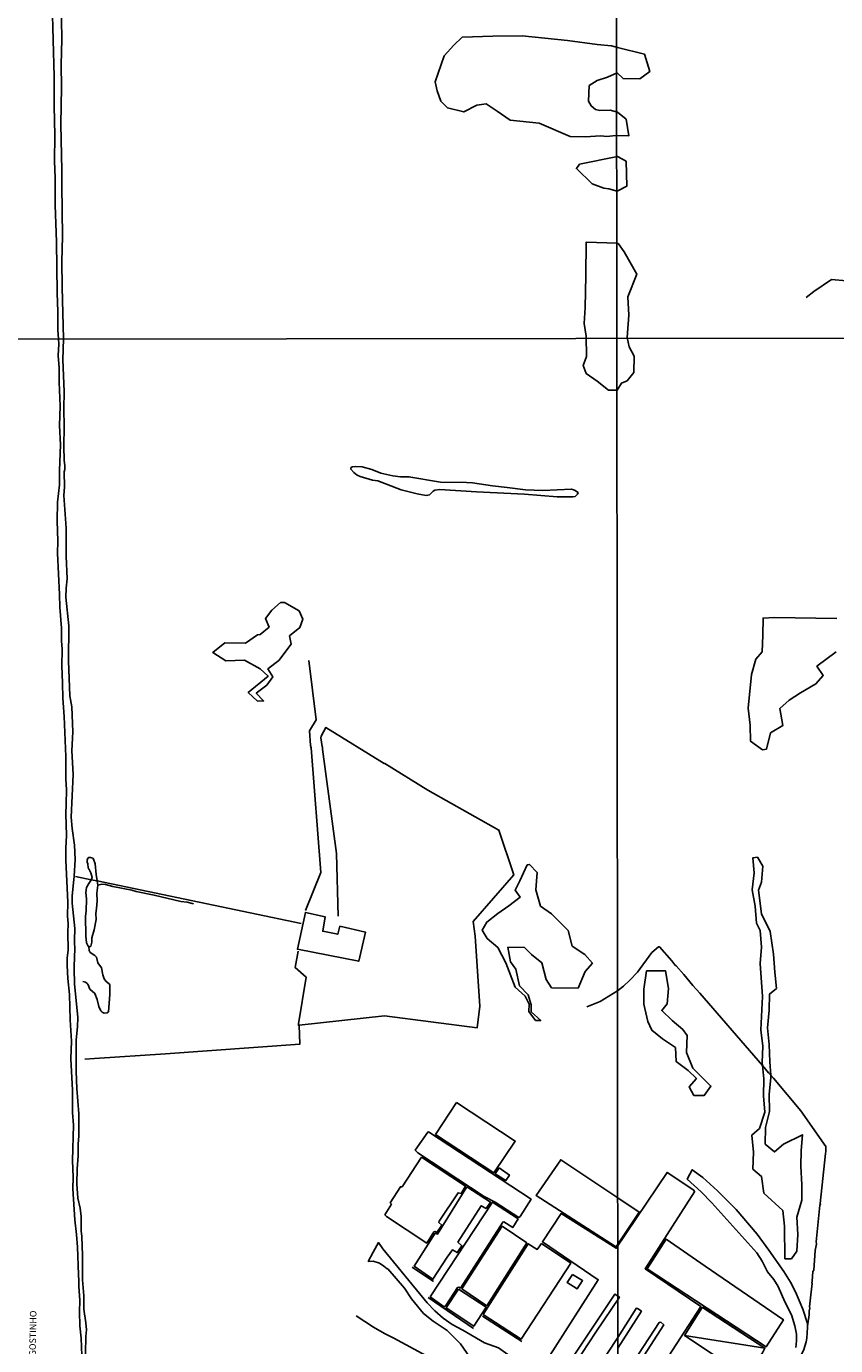
# Model space of a CAD drawing. Units: millimetres. Extents: x 187935 to 190351, y 1679818 to 1682605.
# Drawn here: x 189641 to 189950, y 1681667 to 1682170 of the extents above; entities that cross this region are included whole.
import ezdxf
from ezdxf.enums import TextEntityAlignment as Align

# ---------------------------------------------------------------- set-up
doc = ezdxf.new("R2010")
doc.units = ezdxf.units.MM
doc.header["$MEASUREMENT"] = 0
for name, color, linetype in [('V-BANHADO', 102, 'Continuous'), ('V-CANAL', 130, 'Continuous'), ('V-EDIFICACAO', 31, 'Continuous'), ('V-LAGOA', 150, 'Continuous'), ('V-LOTE', 10, 'Continuous'), ('V-NOME_DOS_LOGRADOUROS', 7, 'Continuous'), ('V-REFERENCIA', 74, 'Continuous'), ('V-TESTADA', 5, 'Continuous'), ('V-VALETA', 173, 'Continuous'), ('X-LIMITE_1000', 7, 'Continuous')]:
    doc.layers.add(name, color=color, linetype=linetype)

msp = doc.modelspace()

# ---------------------------------------------------------------- linework, layer by layer
at = {"layer": 'V-BANHADO'}
for points in [[(189836.84, 1682132.78), (189848.66, 1682127.76), (189854.34, 1682127.67), (189860.3, 1682128.04), (189862.6, 1682127.69), (189866.08, 1682128.13), (189866.08, 1682128.13), (189871, 1682128.05), (189869.92, 1682134.34), (189866.62, 1682137.08), (189866.62, 1682137.08), (189863.84, 1682137.81), (189859.96, 1682137.68), (189858.31, 1682138.07), (189856.57, 1682139.38), (189855.61, 1682141.25), (189855.92, 1682147.13), (189858.92, 1682149.09), (189862.86, 1682150.4), (189866.5, 1682151.99), (189866.5, 1682151.99), (189868.78, 1682149.84), (189875.25, 1682149.77), (189879.06, 1682152.53), (189877, 1682159.12), (189866.67, 1682161.73), (189866.67, 1682161.73), (189864.36, 1682162.27), (189858.93, 1682162.82), (189847.57, 1682164.34), (189830.36, 1682166.14), (189819.07, 1682165.96), (189807.43, 1682165.57), (189804.25, 1682162.52), (189800.57, 1682158.49), (189797.13, 1682148.56), (189797.83, 1682145.14), (189799.27, 1682141.18), (189801.77, 1682138.69), (189808, 1682137.13), (189812.99, 1682139.64), (189816.6, 1682140.21), (189820.84, 1682137.45), (189825.69, 1682133.95), (189836.84, 1682132.78)], [(189861.43, 1682108), (189863.4, 1682107.73), (189866.6, 1682106.92), (189866.6, 1682106.92), (189870.18, 1682108.74), (189869.94, 1682118.29), (189866.66, 1682120.07), (189866.66, 1682120.07), (189852.21, 1682117.24), (189851.02, 1682115.5), (189856.97, 1682109.74), (189861.43, 1682108)], [(189858.93, 1682034.45), (189863.19, 1682030.99), (189866.49, 1682030.95), (189866.49, 1682030.95), (189868.16, 1682033.63), (189868.16, 1682033.63), (189870.31, 1682034.59), (189872.96, 1682037.78), (189872.98, 1682044.01), (189871.08, 1682047.55), (189870.36, 1682051.04), (189870.36, 1682051.04), (189870.94, 1682059.6), (189870.68, 1682066.58), (189873.99, 1682075.18), (189869.21, 1682083.76), (189867, 1682086.8), (189867, 1682086.8), (189866.6, 1682087.07), (189854.73, 1682087.47), (189854.64, 1682074.66), (189854.32, 1682062.58), (189854, 1682056.4), (189854.73, 1682051.6), (189854.73, 1682051.6), (189854.86, 1682043.81), (189853.55, 1682040.38), (189854.76, 1682037.37), (189858.93, 1682034.45)], [(189730.42, 1681924.72), (189733.47, 1681921.95), (189725.82, 1681915.75), (189729.42, 1681912.42), (189731.71, 1681912.47), (189731.71, 1681912.47), (189728.91, 1681915.42), (189732.9, 1681918.5), (189735.16, 1681921.65), (189733.36, 1681924.7), (189737.49, 1681927.94), (189742.25, 1681934.14), (189741.53, 1681937.26), (189745.49, 1681940.46), (189746.63, 1681943.67), (189745.25, 1681946.85), (189739.7, 1681950), (189738.12, 1681949.96), (189734.86, 1681947.1), (189732.46, 1681943.9), (189733.8, 1681940.62), (189730.38, 1681937.86), (189729.31, 1681937.71), (189724.75, 1681934.52), (189716.89, 1681934.69), (189712.32, 1681931), (189717.34, 1681927.75), (189724.44, 1681928), (189730.42, 1681924.72)], [(189929.73, 1681718.15), (189930.4, 1681712.11), (189930.55, 1681699.73), (189930.55, 1681699.73), (189933.02, 1681699.7), (189935.1, 1681702.66), (189935.47, 1681709), (189935.11, 1681715.57), (189937, 1681722.04), (189936.94, 1681727.93), (189936.55, 1681735.01), (189936.7, 1681740.98), (189937.22, 1681747.03), (189929.95, 1681743.37), (189926.6, 1681740.5), (189922.96, 1681743.43), (189923.11, 1681749.78), (189924.69, 1681755.84), (189924.58, 1681762.56), (189925.2, 1681768.72), (189925.12, 1681769.73), (189925.12, 1681769.73), (189924.72, 1681774.8), (189924.48, 1681781.4), (189923.86, 1681787.76), (189924.52, 1681794.47), (189924.67, 1681800.66), (189927.38, 1681802.84), (189926.66, 1681809.07), (189926.13, 1681815.84), (189924.93, 1681824.52), (189921.65, 1681831.26), (189920.41, 1681840.25), (189921.65, 1681843.32), (189922.15, 1681849.39), (189920.05, 1681852.9), (189918.34, 1681852.66), (189918.79, 1681846.86), (189917.98, 1681840.42), (189919.14, 1681834.26), (189919.71, 1681827.68), (189921.06, 1681824.87), (189921.56, 1681818.62), (189921.13, 1681812.34), (189921.99, 1681799.73), (189921.38, 1681787.02), (189922.12, 1681780.86), (189921.88, 1681774.52), (189921.99, 1681773.38), (189921.99, 1681773.38), (189922.49, 1681768.29), (189922.42, 1681761.83), (189922.9, 1681755.62), (189920.87, 1681749.46), (189917.93, 1681746.87), (189918.56, 1681740.43), (189918.36, 1681733.94), (189921.56, 1681731.13), (189922.43, 1681724.75), (189929.73, 1681718.15)], [(189841.56, 1681803.01), (189851.65, 1681802.97), (189854.36, 1681809.28), (189857.09, 1681812.48), (189854.16, 1681815.73), (189849.41, 1681818.97), (189847.8, 1681824.95), (189841.45, 1681831.29), (189837.25, 1681834.25), (189835.55, 1681840.48), (189836.02, 1681847.1), (189833.07, 1681850.1), (189832.24, 1681849.94), (189829.39, 1681843.83), (189827.58, 1681840.36), (189829.5, 1681837.62), (189825.28, 1681834.29), (189821.03, 1681831.36), (189816.85, 1681828.15), (189815.03, 1681825.09), (189817, 1681821.9), (189821.05, 1681818.4), (189824.04, 1681812.58), (189827.7, 1681803.29), (189831.41, 1681799.84), (189833.02, 1681796.82), (189832.82, 1681794.02), (189835.45, 1681790.62), (189835.45, 1681790.62), (189837.41, 1681790.58), (189833.76, 1681793.96), (189833.74, 1681796.56), (189832.56, 1681800.34), (189829.31, 1681803.82), (189827.92, 1681810.15), (189825.84, 1681812.93), (189824.9, 1681818.51), (189831.15, 1681818.48), (189833.92, 1681815.73), (189837.85, 1681812.61), (189839.41, 1681806.24), (189841.56, 1681803.01)], [(189878.22, 1681790.23), (189879.72, 1681786.9), (189883.8, 1681783.56), (189888.83, 1681780.27), (189889, 1681774.92), (189893.61, 1681771.56), (189896.78, 1681768.46), (189894.07, 1681765.3), (189895.81, 1681762.04), (189895.81, 1681762.04), (189899.76, 1681762.01), (189902.3, 1681765.61), (189895.45, 1681772.44), (189893.05, 1681778.42), (189893.26, 1681784.89), (189891.56, 1681787.19), (189887.47, 1681790.61), (189883.54, 1681794.37), (189885.65, 1681796.94), (189886.1, 1681802.83), (189885.03, 1681809.51), (189877.76, 1681809.52), (189876.71, 1681802.55), (189876.7, 1681796.85), (189878.22, 1681790.23)]]:
    msp.add_lwpolyline(points, close=True, dxfattribs=at)
msp.add_lwpolyline([(189950.35, 1681943.93), (189926.41, 1681944.23), (189922.2, 1681944.04), (189922.1, 1681937.49), (189921.8, 1681931.18), (189919.45, 1681928.46), (189917.81, 1681922.52), (189916.58, 1681909.72), (189917.22, 1681903.19), (189917.37, 1681897.18), (189917.37, 1681897.18), (189921.94, 1681893.8), (189921.94, 1681893.8), (189923.49, 1681894.05), (189925.06, 1681900.26), (189929.73, 1681903.06), (189928.64, 1681909.61), (189932.15, 1681912.76), (189936.52, 1681915.59), (189942.33, 1681918.98), (189945.1, 1681922.13), (189942.77, 1681925.69), (189950.12, 1681931.17)], dxfattribs=at)
at = {"layer": 'V-CANAL'}
for points in [[(189653.45, 1682050.56), (189653.15, 1682053.91), (189653.22, 1682060.93), (189652.9, 1682068.08), (189652.63, 1682087.6), (189652.16, 1682101.5), (189652.23, 1682112.01), (189651.99, 1682118.27), (189652.05, 1682128.23), (189651.78, 1682139.25), (189651.84, 1682150.63), (189651.04, 1682178.58)], [(189654.43, 1682180.14), (189654.67, 1682164.68), (189654.43, 1682155.19), (189654.56, 1682146.44), (189654.4, 1682132.39), (189654.78, 1682114.82), (189654.67, 1682109.2), (189655.01, 1682089.55), (189654.77, 1682080.06), (189654.83, 1682070.22), (189655.4, 1682050.62)], [(189653.45, 1682050.56), (189653.58, 1682048.5), (189653.37, 1682044.2), (189653.69, 1682039.54), (189653.71, 1682034), (189654.13, 1682024.94), (189653.89, 1682017.57), (189654.23, 1682010.18), (189653.8, 1682000.38), (189653.8, 1681994.9), (189653.08, 1681988.27), (189652.99, 1681981.19), (189653.18, 1681973.36), (189653.05, 1681968.86), (189653.86, 1681953.1), (189653.91, 1681948.22), (189654.61, 1681940.23), (189654.55, 1681935.44), (189654.88, 1681932.24), (189654.7, 1681925.8), (189655.01, 1681919.35), (189655.06, 1681913.52), (189655.61, 1681906.48), (189656.25, 1681891.3), (189656.26, 1681882.58), (189656.49, 1681878.72), (189656.44, 1681873.11), (189656.2, 1681869.35), (189656.46, 1681861.14), (189656.27, 1681856.27), (189656.3, 1681851.71), (189657.01, 1681835.71), (189656.94, 1681830.38), (189657.13, 1681827.57), (189656.98, 1681824), (189657.08, 1681817.58), (189656.78, 1681814.35), (189656.73, 1681811.62), (189656.97, 1681806.65), (189657.67, 1681800.45), (189657.87, 1681790.89), (189658.45, 1681782.67), (189658.21, 1681775.97), (189658.74, 1681764.02), (189658.85, 1681755.47), (189659.24, 1681750.73), (189658.83, 1681737.22), (189659.08, 1681730.88), (189658.89, 1681726.41), (189659.68, 1681714.52), (189660.38, 1681708.94), (189660.76, 1681704.15), (189661.03, 1681693.78), (189661.27, 1681691.28), (189661.18, 1681689.26), (189661.54, 1681683.83), (189661.46, 1681679.54), (189661.64, 1681674.09), (189662.07, 1681669.39), (189662.56, 1681656.27)], [(189659.39, 1681845.66), (189659.75, 1681851.96), (189659.52, 1681857.41), (189658.63, 1681863.76), (189658.29, 1681868.13), (189659.06, 1681884.36), (189658.51, 1681893.5), (189658.89, 1681900.68), (189658.5, 1681910.19), (189657.73, 1681914.41), (189657.29, 1681927.81), (189657.35, 1681941.16), (189656.3, 1681952.06), (189656.38, 1681955.49), (189656.73, 1681958.98), (189656.34, 1681967.7), (189656.41, 1681978.33), (189655.45, 1681990.8), (189655.79, 1681994.14), (189655.6, 1681999.79), (189655.82, 1682000.76), (189655.87, 1682002.24), (189655.63, 1682004.17), (189655.54, 1682009.67), (189655.66, 1682017.04), (189655.5, 1682023.92), (189655.66, 1682030.5), (189655.06, 1682042.57), (189655.4, 1682050.62)], [(189849.08, 1681993.23), (189850.23, 1681992.86), (189851.64, 1681991.95), (189851.4, 1681991.29), (189850.5, 1681990.41), (189849.7, 1681990.29), (189843.6, 1681990.3), (189831.23, 1681991.34), (189812.88, 1681992.2), (189798.91, 1681993.16), (189796.94, 1681992.83), (189796.33, 1681992.43), (189794.96, 1681991.1), (189793.68, 1681990.88), (189790.23, 1681991.5), (189784.16, 1681992.98), (189778.62, 1681995.2), (189775.23, 1681996.36), (189773.25, 1681996.69), (189768.51, 1681998.01), (189767.34, 1681998.63), (189766.15, 1681999.6), (189765.01, 1682000.92), (189764.99, 1682001.35), (189765.5, 1682001.71), (189766.78, 1682001.86), (189769.27, 1682001.75), (189773.02, 1682000.77), (189776.41, 1681999.32), (189781, 1681998.35), (189783.96, 1681998), (189787.11, 1681997.94), (189799.19, 1681995.91), (189809.12, 1681995.83), (189811.36, 1681995.68), (189818.96, 1681994.47), (189824.57, 1681993.91), (189831.55, 1681992.98), (189838.23, 1681992.68), (189849.08, 1681993.23)], [(189663.36, 1681644.64), (189663.82, 1681670.08), (189664.11, 1681672.56), (189663.93, 1681675.23), (189663.16, 1681680.46), (189663.12, 1681685.55), (189662.56, 1681691.68), (189662.56, 1681700.96), (189662.33, 1681708.23), (189662.13, 1681710.36), (189662.1, 1681715.87), (189661.75, 1681719), (189660.87, 1681722.78), (189660.42, 1681728.36), (189660.52, 1681733.99), (189660.9, 1681738.98), (189660.93, 1681743.48), (189661.19, 1681746.55), (189661.19, 1681755.03), (189660.45, 1681764.63), (189660.16, 1681771.1), (189660.22, 1681783.17), (189660.7, 1681788.17), (189660.87, 1681791.79), (189659.56, 1681804.59), (189659.37, 1681810.27), (189659.5, 1681815.51), (189659.69, 1681817.21), (189659.5, 1681821.17), (189659.72, 1681825.66), (189658.66, 1681835.29), (189658.72, 1681838.12), (189659.31, 1681844.36), (189659.39, 1681845.66)]]:
    msp.add_lwpolyline(points, dxfattribs=at)
at = {"layer": 'V-EDIFICACAO'}
for points in [[(189760.75, 1681826.57), (189759.94, 1681823.49), (189754.26, 1681824.61), (189755.22, 1681830.07), (189747.63, 1681831.83), (189744.6, 1681817.75), (189767.98, 1681813.17), (189770.52, 1681824.31), (189760.75, 1681826.57)], [(189805.29, 1681759.26), (189797.2, 1681747.13), (189819.53, 1681732.54), (189827.67, 1681744.58), (189805.29, 1681759.26)], [(189794.63, 1681748.14), (189794.27, 1681748.05), (189789.52, 1681741.09), (189790.58, 1681740.09), (189815.83, 1681723.53), (189819.96, 1681721.26), (189829.02, 1681715.47), (189829.59, 1681715.89), (189833.72, 1681722.47), (189794.63, 1681748.14)], [(189791.94, 1681738.46), (189784.48, 1681727.13), (189783.88, 1681727.18), (189780, 1681721.02), (189780.43, 1681720.53), (189777.96, 1681716.51), (189778.53, 1681715.85), (189793.92, 1681705.72), (189796.62, 1681709.98), (189797.08, 1681710.14), (189797.78, 1681709.74), (189799.7, 1681712.55), (189798.57, 1681713.53), (189798.69, 1681714.12), (189805.89, 1681724.85), (189806.99, 1681724.57), (189808.75, 1681727.43), (189791.94, 1681738.46)], [(189866.75, 1681723.02), (189845.02, 1681737.47), (189835.68, 1681723.83), (189865.96, 1681704.35), (189866.78, 1681705.32), (189874.91, 1681717.54)], [(189821.5, 1681734.35), (189820.07, 1681732.17), (189824.1, 1681729.58), (189825.44, 1681731.61), (189821.5, 1681734.35)], [(189801.72, 1681700.3), (189803.79, 1681703.16), (189805.57, 1681702.1), (189807.32, 1681704.7), (189805.8, 1681706.01), (189814.7, 1681719.92), (189816.58, 1681718.89), (189818.18, 1681721.36), (189809.24, 1681727.12), (189797.97, 1681709.04), (189797.15, 1681709.44), (189789.08, 1681696.95), (189796.25, 1681691.9)], [(189795.25, 1681685.22), (189800.62, 1681681.38), (189801.23, 1681681.89), (189805.63, 1681688.72), (189806.1, 1681688.86), (189806.77, 1681688.52), (189822.97, 1681713.68), (189823.34, 1681713.84), (189826.73, 1681711.62), (189828.82, 1681714.89), (189818.94, 1681721.26), (189795.25, 1681685.22)], [(189807.3, 1681688.24), (189816.79, 1681681.77), (189832.07, 1681705.75), (189822.68, 1681712.15), (189807.3, 1681688.24)], [(189815.45, 1681678.44), (189829.96, 1681669.06), (189848.86, 1681698.04), (189837.73, 1681705.52), (189836.07, 1681703.27), (189832.61, 1681705.46), (189815.45, 1681678.44)], [(189900.1, 1681696.95), (189885.18, 1681707.16), (189877.95, 1681695.94), (189923.44, 1681666.17), (189929.98, 1681676.49), (189900.1, 1681696.95)], [(189849.55, 1681693.76), (189847.53, 1681690.63), (189851.34, 1681688.3), (189853.35, 1681691.37), (189849.55, 1681693.76)], [(189805.97, 1681688.14), (189801.31, 1681680.95), (189811.82, 1681673.99), (189816.52, 1681681.21), (189805.97, 1681688.14)], [(189892.25, 1681670.5), (189898.91, 1681681.11), (189898.95, 1681681.18), (189899.04, 1681681.12), (189922.9, 1681665.61), (189899.32, 1681681.15), (189899.04, 1681681.12), (189898.91, 1681681.11), (189898.88, 1681681.11), (189892.25, 1681670.5), (189916.04, 1681654.7), (189922.01, 1681663.8), (189922.9, 1681665.61)]]:
    msp.add_lwpolyline(points, close=True, dxfattribs=at)
for points in [[(189869.12, 1681636.23), (189898.46, 1681681.57), (189877.18, 1681695.91), (189896.06, 1681725.26), (189895.75, 1681725.86), (189885.59, 1681732.63), (189866.23, 1681703.7), (189845.15, 1681716.94), (189838.01, 1681706.18), (189859.34, 1681691.73), (189837.05, 1681656.9)], [(189843.27, 1681652.68), (189865.68, 1681686.22), (189867.39, 1681685.11), (189858.36, 1681671.69), (189845.02, 1681651.4)], [(189851.79, 1681646.97), (189866.84, 1681669.74), (189873.77, 1681680.8), (189874.24, 1681680.83), (189875.83, 1681679.68), (189866.86, 1681665.58)], [(189866.85, 1681651.29), (189882.54, 1681675.41), (189883.24, 1681675.53), (189884.3, 1681674.57), (189866.85, 1681647.29)]]:
    msp.add_lwpolyline(points, dxfattribs=at)
at = {"layer": 'V-LAGOA'}
msp.add_lwpolyline([(189664.18, 1681820.18), (189664.75, 1681818.9), (189664.75, 1681818.9), (189665.08, 1681818.77), (189665.09, 1681818.77), (189665.28, 1681818.69), (189665.74, 1681818.99), (189666.12, 1681820.5), (189666.14, 1681822.16), (189667.01, 1681825.23), (189667.77, 1681829.05), (189667.7, 1681831.39), (189667.99, 1681833.27), (189668.16, 1681836.18), (189668.08, 1681839.18), (189668.52, 1681842.15), (189668.52, 1681842.17), (189668.24, 1681843.81), (189668.24, 1681843.81), (189667.83, 1681846.25), (189667.48, 1681850.31), (189666.78, 1681852.17), (189666.5, 1681852.53), (189665.72, 1681852.75), (189664.88, 1681852.71), (189664.67, 1681852.56), (189664.44, 1681851.77), (189664.43, 1681850.79), (189664.59, 1681850.48), (189664.79, 1681848.75), (189665.07, 1681848.46), (189665.74, 1681846.89), (189666.26, 1681845.13), (189665.92, 1681844.29), (189665.92, 1681844.29), (189665.8, 1681844), (189664.97, 1681842.85), (189664.12, 1681841.26), (189663.88, 1681839.37), (189664.11, 1681836.94), (189663.96, 1681832.28), (189663.75, 1681830.37), (189663.85, 1681822.83), (189664.18, 1681820.18)], close=True, dxfattribs=at)
at = {"layer": 'V-LOTE'}
for points in [[(189999.64, 1682062.57), (189999.4, 1682062.67), (189984.78, 1682066.77), (189971.25, 1682071.13), (189948.27, 1682073.17), (189941.6, 1682068.66), (189938.62, 1682066.35)], [(189747.69, 1681832.49), (189753.5, 1681847.1), (189749.83, 1681894.62), (189749.56, 1681895.5), (189749.2, 1681901.03), (189751.71, 1681905.28), (189749, 1681927.91)], [(189760.09, 1681830.44), (189759.54, 1681854.33), (189754.1, 1681894.08), (189754.15, 1681894.86), (189753.98, 1681895.06), (189753.54, 1681898.46), (189753.66, 1681898.97), (189755.46, 1681902.36), (189777.67, 1681888.65), (189777.99, 1681888.63), (189794.39, 1681878.43), (189821.35, 1681863.2), (189827.13, 1681846.19), (189811.65, 1681828.31), (189812.42, 1681822.77), (189814.21, 1681796.1), (189813.13, 1681787.75), (189777.82, 1681792.42), (189745.3, 1681788.76)], [(189659.88, 1681845.56), (189665.92, 1681844.29)], [(189665.92, 1681844.29), (189668.24, 1681843.81)], [(189668.24, 1681843.81), (189746.04, 1681827.55)], [(189745.3, 1681788.76), (189744.97, 1681788.72), (189744.94, 1681789.26), (189747.88, 1681807.16), (189743.77, 1681810.78), (189744.91, 1681816.99)], [(189921.99, 1681773.38), (189920.35, 1681775.37), (189898.06, 1681801.05), (189895.45, 1681803.88), (189891.99, 1681808.14), (189889.05, 1681811.4), (189888.54, 1681811.77), (189887.35, 1681813.34), (189882.72, 1681818.63), (189882.37, 1681818.65), (189879.8, 1681816.55), (189874.28, 1681808.97), (189871.37, 1681805.92), (189868.98, 1681803.68), (189866.69, 1681801.87)], [(189866.69, 1681801.87), (189860.03, 1681797.8), (189854.97, 1681795.81)], [(189745.3, 1681788.76), (189745.52, 1681781.57), (189694.31, 1681777.84), (189667.21, 1681776.16), (189663.53, 1681775.79)], [(189925.12, 1681769.73), (189924.22, 1681770.67), (189921.99, 1681773.38)], [(189939.17, 1681674.01), (189939.77, 1681678.3), (189939.77, 1681679.68), (189940.05, 1681680.88), (189939.96, 1681681.44), (189940.37, 1681686.02), (189940.97, 1681690.27), (189940.79, 1681690.57), (189940.98, 1681691.18), (189941.23, 1681694.82), (189941.51, 1681695.43), (189942.1, 1681702.91), (189942.53, 1681705.47), (189942.46, 1681706.15), (189943.91, 1681720.22), (189944.12, 1681720.52), (189943.99, 1681720.83), (189945.96, 1681739.81), (189946.19, 1681740.62), (189946.09, 1681741.01), (189946.2, 1681742.48), (189936.58, 1681756.11), (189926.2, 1681768.6), (189925.12, 1681769.73)]]:
    msp.add_lwpolyline(points, dxfattribs=at)
at = {"layer": 'V-REFERENCIA'}
for points in [[(189894.27, 1681731.93), (189893.31, 1681730.1), (189898.55, 1681725.29), (189902.67, 1681721.1), (189919.8, 1681701.99), (189921.84, 1681698.85), (189923.85, 1681694.73), (189926.25, 1681691.8), (189927.91, 1681689.18), (189930.47, 1681683.32), (189933.03, 1681678.32), (189934.37, 1681674.1), (189934.89, 1681670.94), (189934.98, 1681668.46), (189934.68, 1681665.85)], [(189939.1, 1681673.51), (189939.17, 1681675.07), (189937.43, 1681680.54), (189934.51, 1681687.14), (189932.61, 1681690.78), (189930.06, 1681694.87), (189924.44, 1681702.98), (189920, 1681709.05), (189911.99, 1681718.5), (189904.88, 1681725.68), (189899.19, 1681730.71), (189895.17, 1681733.64), (189894.27, 1681731.93)], [(189866.87, 1681633.65), (189855.84, 1681638.39), (189849.91, 1681641.57), (189846.94, 1681643.98), (189842.86, 1681647.66), (189838.87, 1681651.81), (189835.65, 1681655.47), (189821.28, 1681665.76), (189815.91, 1681667.68), (189807.63, 1681672.48), (189803.63, 1681674.6), (189800.22, 1681677.08), (189797.03, 1681679.85), (189794.08, 1681682.92), (189777.12, 1681703.49), (189775.51, 1681705.92), (189773.52, 1681702.25)], [(189773.52, 1681702.25), (189771.6, 1681698.71), (189773.47, 1681698.81), (189775.89, 1681698.1), (189777.61, 1681696.95), (189778.85, 1681695.82), (189779.02, 1681695.87), (189785.37, 1681688.57), (189788.14, 1681684.42), (189792.7, 1681678.83), (189796.38, 1681675.9), (189801.67, 1681672.33), (189806.8, 1681667.23), (189812.83, 1681658.64)], [(189918.44, 1681623.13), (189919.39, 1681625.45), (189922.47, 1681632.29), (189922.93, 1681634.01), (189927.01, 1681643.48), (189929.74, 1681648.78), (189932.13, 1681654.1), (189935.16, 1681659.74), (189937.75, 1681665.08), (189938.67, 1681668.07), (189938.9, 1681669.44), (189939.1, 1681673.51)]]:
    msp.add_lwpolyline(points, dxfattribs=at)
at = {"layer": 'V-TESTADA'}
for points in [[(189796.45, 1681691.1), (189788.33, 1681696.58)], [(189811.78, 1681673.15), (189794.45, 1681684.9)], [(189830.21, 1681668.2), (189815.2, 1681677.88)]]:
    msp.add_lwpolyline(points, dxfattribs=at)
at = {"layer": 'V-VALETA'}
for points in [[(189668.52, 1681842.15), (189670.02, 1681842.53), (189671.44, 1681842.4), (189674.15, 1681841.68), (189681.42, 1681840.3), (189683.07, 1681839.77), (189689.94, 1681838.34), (189700.18, 1681835.92), (189702.56, 1681835.68), (189704.94, 1681835.08)], [(189665.08, 1681818.77), (189665.19, 1681817.34), (189665.58, 1681816.56), (189667.31, 1681815.42), (189667.96, 1681814.73), (189668.46, 1681812.61), (189669.8, 1681810.74), (189670.33, 1681807.97), (189670.93, 1681806.45), (189671.54, 1681805.64), (189672.92, 1681804.39), (189673.07, 1681804.03), (189673.01, 1681800.51), (189672.54, 1681793.92), (189672.08, 1681793.54), (189670.87, 1681793.35), (189670.13, 1681793.71), (189669.54, 1681794.3), (189668.8, 1681795.89), (189668.23, 1681798.55), (189667.34, 1681800.93), (189665.43, 1681802.56), (189664.76, 1681804.21), (189664.36, 1681804.73), (189663.74, 1681805.15), (189662.76, 1681805.45)], [(189824.18, 1681644.43), (189822.14, 1681645.39), (189813.95, 1681650.54), (189805.44, 1681655.54), (189802.15, 1681657.86), (189796.87, 1681661.09), (189781.36, 1681669.46), (189777.79, 1681671.16), (189773.65, 1681673.59), (189767.01, 1681677.98)]]:
    msp.add_lwpolyline(points, dxfattribs=at)
at = {"layer": 'X-LIMITE_1000'}
for p, q in [((189868.51, 1679833.62), (189865.97, 1682604.99)), ((190349.02, 1682051.19), (187936.27, 1682048.82))]:
    msp.add_line(p, q, dxfattribs=at)

# ---------------------------------------------------------------- texts
at = {"layer": 'V-NOME_DOS_LOGRADOUROS'}
msp.add_text('AGOSTINHO', height=2.5, rotation=89, dxfattribs=at).set_placement((189645.51, 1681660.43), align=Align.BOTTOM_LEFT)

doc.saveas('drawing.dxf')
